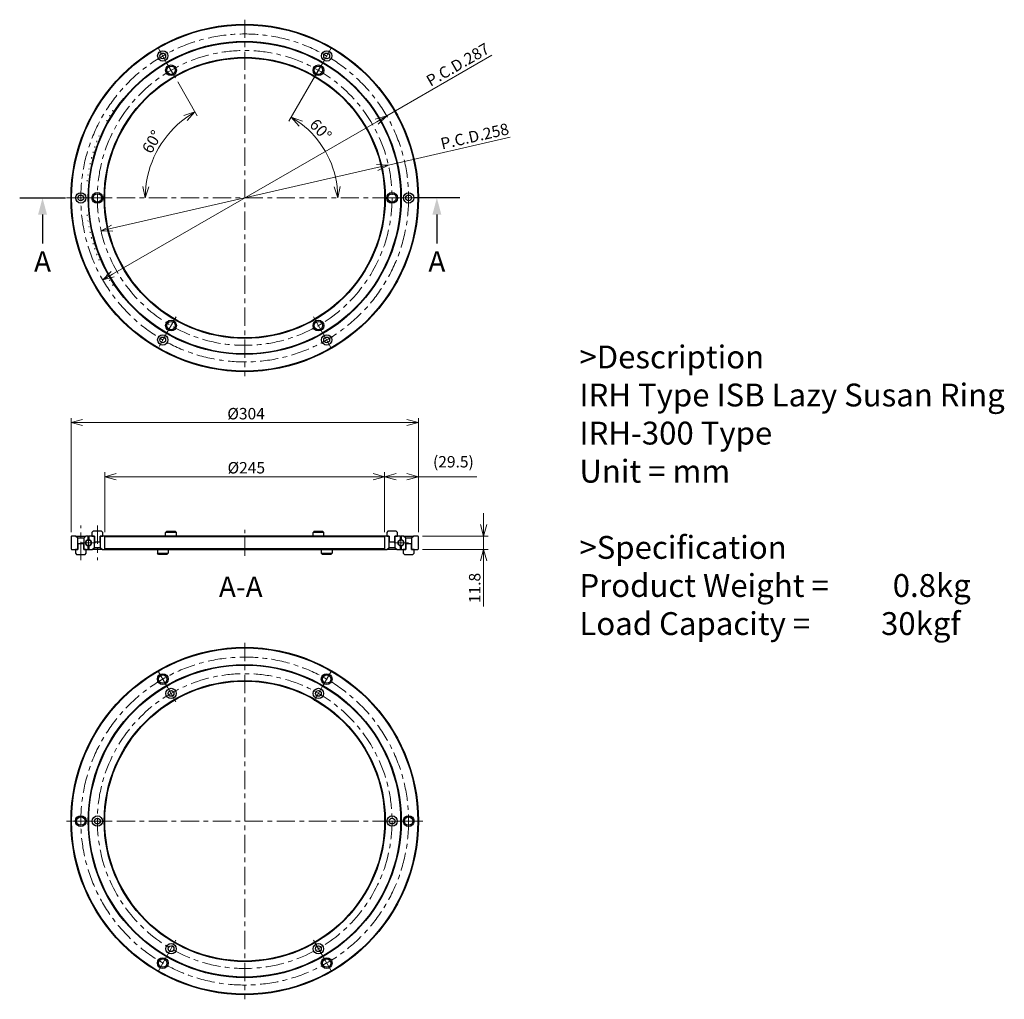
# Model space of a CAD drawing. Units: millimetres. Extents: x 345 to 1207, y 139 to 996.
import ezdxf

# ---------------------------------------------------------------- set-up
doc = ezdxf.new("R2010")
doc.units = ezdxf.units.MM
doc.header["$LTSCALE"] = 4
doc.linetypes.add('AM_ISO08W050', pattern=[18, 12, -1.5, 3, -1.5])
doc.linetypes.add('CENTER', pattern=[7, 4, -1, 1, -1])
for name, color, linetype, lineweight in [('AM_0', 7, 'Continuous', 30), ('AM_10', 7, 'AM_ISO08W050', 30), ('AM_5', 3, 'Continuous', 15), ('AM_6', 2, 'Continuous', 25), ('AM_7', 4, 'CENTER', 15)]:
    doc.layers.add(name, color=color, linetype=linetype, lineweight=lineweight)
doc.styles.add('ACJISTS', font='romans.shx', dxfattribs={"width": 0.7, "height": 1, "bigfont": 'extfont.shx'})
doc.styles.get("Standard").update_dxf_attribs({"font": 'romans.shx', "width": 0.83, "bigfont": 'extfont.shx'})
doc.dimstyles.new('AM_JIS', dxfattribs={"dimtxt": 2.5, "dimasz": 2.5, "dimexe": 1, "dimexo": 1, "dimgap": 0.7, "dimtad": 3, "dimdsep": 46, "dimtxsty": 'Standard', "dimblk": 'OPEN30', "dimcen": 0, "dimclrd": 256, "dimclre": 256, "dimclrt": 2, "dimadec": 0, "dimazin": 2, "dimtp": 0.03, "dimtm": 0.03, "dimtfac": 0.51, "dimtmove": 0, "dimatfit": 3, "dimldrblk": 'OPEN30', "dimfxl": 0, "dimlwd": -1, "dimlwe": -1, "dimarcsym": 0})
doc.dimstyles.new('AM_JIS-01', dxfattribs={"dimtxt": 2.5, "dimasz": 2.5, "dimexe": 1, "dimexo": 1, "dimgap": 0.7, "dimtad": 3, "dimdsep": 46, "dimtxsty": 'Standard', "dimblk": 'OPEN30', "dimcen": 0, "dimclrd": 256, "dimclre": 256, "dimclrt": 2, "dimadec": 0, "dimazin": 2, "dimtp": 0.1, "dimtm": 0.15, "dimtfac": 0.51, "dimtmove": 0, "dimatfit": 3, "dimldrblk": 'OPEN30', "dimfxl": 0, "dimlwd": -1, "dimlwe": -1, "dimarcsym": 0})
doc.dimstyles.new('AM_JIS-02', dxfattribs={"dimtxt": 2.5, "dimasz": 2.5, "dimexe": 1, "dimexo": 1, "dimgap": 0.7, "dimtad": 3, "dimdsep": 46, "dimtxsty": 'Standard', "dimblk": 'OPEN30', "dimcen": 0, "dimclrd": 256, "dimclre": 256, "dimclrt": 2, "dimadec": 0, "dimazin": 2, "dimtp": 0.1, "dimtm": 0.15, "dimtfac": 0.51, "dimtmove": 0, "dimatfit": 3, "dimldrblk": 'OPEN30', "dimfxl": 0, "dimlwd": -1, "dimlwe": -1, "dimarcsym": 0})
doc.dimstyles.new('AM_JIS-04', dxfattribs={"dimtxt": 2.5, "dimasz": 2.5, "dimexe": 1, "dimexo": 1, "dimgap": 0.7, "dimtad": 3, "dimdsep": 46, "dimtxsty": 'Standard', "dimblk": 'OPEN30', "dimcen": 0, "dimclrd": 256, "dimclre": 256, "dimclrt": 2, "dimadec": 0, "dimazin": 2, "dimtp": 0.1, "dimtm": 0.15, "dimtfac": 0.51, "dimtmove": 0, "dimatfit": 3, "dimldrblk": 'OPEN30', "dimfxl": 0, "dimlwd": -1, "dimlwe": -1, "dimarcsym": 0})

# ---------------------------------------------------------------- blocks, each defined once
blk = doc.blocks.new('_Open30')
at = {"layer": 'AM_5'}
for p, q in [((-1, 0.268), (0, 0)), ((0, 0), (-1, -0.268)), ((0, 0), (-1, 0))]:
    blk.add_line(p, q, dxfattribs=at)
blk = doc.blocks.new('*D2')
at = {"layer": 'AM_5'}
for p, q in [((419.5, 548.03), (419.5, 600.53)), ((429.5, 596.53), (654.5, 596.53)), ((664.5, 548.03), (664.5, 600.53))]:
    blk.add_line(p, q, dxfattribs=at)
at = {"layer": 'Defpoints', "color": 0}
for p in [(664.5, 596.53), (419.5, 544.03), (664.5, 544.03)]:
    blk.add_point(p, dxfattribs=at)
at = {"layer": 'AM_5', "xscale": 10, "yscale": 10, "zscale": 10, "rotation": 180}
blk.add_blockref('_Open30', (419.5, 596.53), dxfattribs=at)
at = {"layer": 'AM_5', "xscale": 10, "yscale": 10, "zscale": 10}
blk.add_blockref('_Open30', (664.5, 596.53), dxfattribs=at)
at = {"layer": 'AM_5', "color": 2, "insert": (526.98, 609.33), "char_height": 10, "attachment_point": 1}
blk.add_mtext('{Ø}245', dxfattribs=at)
blk = doc.blocks.new('*D3')
at = {"layer": 'AM_5'}
for p, q in [((664.5, 548.03), (664.5, 600.53)), ((674.5, 596.53), (684, 596.53)), ((694, 548.03), (694, 600.53)), ((694, 596.53), (745.17, 596.53))]:
    blk.add_line(p, q, dxfattribs=at)
at = {"layer": 'Defpoints', "color": 0}
for p in [(694, 596.53), (664.5, 544.03), (694, 544.03)]:
    blk.add_point(p, dxfattribs=at)
at = {"layer": 'AM_5', "xscale": 10, "yscale": 10, "zscale": 10, "rotation": 180}
blk.add_blockref('_Open30', (664.5, 596.53), dxfattribs=at)
at = {"layer": 'AM_5', "xscale": 10, "yscale": 10, "zscale": 10}
blk.add_blockref('_Open30', (694, 596.53), dxfattribs=at)
at = {"layer": 'AM_5', "color": 2, "insert": (706.8, 614.57), "char_height": 10, "attachment_point": 1}
blk.add_mtext('{(}29.5{)}', dxfattribs=at)
blk = doc.blocks.new('*D4')
at = {"layer": 'AM_5'}
for p, q in [((666.27, 912.23), (758.45, 965.45)), ((426.38, 773.73), (657.61, 907.23))]:
    blk.add_line(p, q, dxfattribs=at)
at = {"layer": 'Defpoints', "color": 0}
for p in [(666.27, 912.23), (417.72, 768.73)]:
    blk.add_point(p, dxfattribs=at)
at = {"layer": 'AM_5', "xscale": 10, "yscale": 10, "zscale": 10}
for p, rotation in [((666.27, 912.23), 29.99999999999442), ((417.72, 768.73), 209.9999999999944)]:
    blk.add_blockref('_Open30', p, dxfattribs=dict(at, rotation=rotation))
at = {"layer": 'AM_5', "color": 2, "insert": (699.65, 946.28), "char_height": 10, "attachment_point": 1, "rotation": 30}
blk.add_mtext('{P.C.D.287}', dxfattribs=at)
blk = doc.blocks.new('*D5')
at = {"layer": 'AM_5'}
for p, q in [((667.75, 869.23), (774.38, 893.6)), ((425.99, 813.96), (658, 867))]:
    blk.add_line(p, q, dxfattribs=at)
at = {"layer": 'Defpoints', "color": 0}
for p in [(667.75, 869.23), (416.24, 811.73)]:
    blk.add_point(p, dxfattribs=at)
at = {"layer": 'AM_5', "xscale": 10, "yscale": 10, "zscale": 10}
for p, rotation in [((667.75, 869.23), 12.87602649902427), ((416.24, 811.73), 192.8760264990243)]:
    blk.add_blockref('_Open30', p, dxfattribs=dict(at, rotation=rotation))
at = {"layer": 'AM_5', "color": 2, "insert": (712.55, 892.6), "char_height": 10, "attachment_point": 1, "rotation": 12.87603}
blk.add_mtext('{P.C.D.258}', dxfattribs=at)
blk = doc.blocks.new('*D6')
at = {"layer": 'AM_5'}
blk.add_line((608.35, 955.4), (580.75, 907.6), dxfattribs=at)
blk.add_arc((542, 840.48), 81.5, 7.03421, 52.96579, dxfattribs=at)
at = {"layer": 'Defpoints', "color": 0}
for p in [(610.35, 958.87), (618.59, 868.36), (542, 840.48), (698, 840.48)]:
    blk.add_point(p, dxfattribs=at)
at = {"layer": 'AM_5', "xscale": 10, "yscale": 10, "zscale": 10}
for p, rotation in [((582.75, 911.07), 146.4828936761175), ((623.5, 840.48), 273.5171063238823)]:
    blk.add_blockref('_Open30', p, dxfattribs=dict(at, rotation=rotation))
at = {"layer": 'AM_5', "color": 2, "insert": (605.25, 910.9), "char_height": 10, "attachment_point": 1, "rotation": 313.15756}
blk.add_mtext('60°', dxfattribs=at)
blk = doc.blocks.new('*D7')
at = {"layer": 'AM_5'}
blk.add_line((483.35, 942.07), (500.46, 912.43), dxfattribs=at)
blk.add_arc((542, 840.48), 87.08, 126.58318, 173.41682, dxfattribs=at)
at = {"layer": 'Defpoints', "color": 0}
for p in [(481.35, 945.53), (475.29, 896.46), (538, 840.48), (542, 840.48)]:
    blk.add_point(p, dxfattribs=at)
at = {"layer": 'AM_5', "xscale": 10, "yscale": 10, "zscale": 10}
for p, rotation in [((498.46, 915.9), 33.29158862501036), ((454.92, 840.48), 266.70841137499)]:
    blk.add_blockref('_Open30', p, dxfattribs=dict(at, rotation=rotation))
at = {"layer": 'AM_5', "color": 2, "insert": (451.45, 883.41), "char_height": 10, "attachment_point": 1, "rotation": 60}
blk.add_mtext('60°', dxfattribs=at)
blk = doc.blocks.new('*D8')
at = {"layer": 'AM_5'}
for p, q in [((390, 548.03), (390, 647.87)), ((694, 548.03), (694, 647.87)), ((400, 643.87), (684, 643.87))]:
    blk.add_line(p, q, dxfattribs=at)
at = {"layer": 'Defpoints', "color": 0}
for p in [(694, 643.87), (390, 544.03), (694, 544.03)]:
    blk.add_point(p, dxfattribs=at)
at = {"layer": 'AM_5', "xscale": 10, "yscale": 10, "zscale": 10, "rotation": 180}
blk.add_blockref('_Open30', (390, 643.87), dxfattribs=at)
at = {"layer": 'AM_5', "xscale": 10, "yscale": 10, "zscale": 10}
blk.add_blockref('_Open30', (694, 643.87), dxfattribs=at)
at = {"layer": 'AM_5', "color": 2, "insert": (526.78, 656.67), "char_height": 10, "attachment_point": 1}
blk.add_mtext('{Ø}304', dxfattribs=at)
blk = doc.blocks.new('*D9')
at = {"layer": 'AM_5'}
for p, q in [((751.12, 554.53), (751.12, 564.53)), ((697.5, 544.53), (755.12, 544.53)), ((751.12, 544.53), (751.12, 532.73)), ((697.5, 532.73), (755.12, 532.73)), ((751.12, 522.73), (751.12, 483.02))]:
    blk.add_line(p, q, dxfattribs=at)
at = {"layer": 'Defpoints', "color": 0}
for p in [(693.5, 544.53), (751.12, 544.53), (693.5, 532.73)]:
    blk.add_point(p, dxfattribs=at)
at = {"layer": 'AM_5', "xscale": 10, "yscale": 10, "zscale": 10}
for p, rotation in [((751.12, 544.53), 270), ((751.12, 532.73), 90)]:
    blk.add_blockref('_Open30', p, dxfattribs=dict(at, rotation=rotation))
at = {"layer": 'AM_5', "color": 2, "insert": (738.32, 485.82), "char_height": 10, "attachment_point": 1, "rotation": 90}
blk.add_mtext('11.8', dxfattribs=at)

msp = doc.modelspace()

# ---------------------------------------------------------------- linework, layer by layer
at = {"layer": 'AM_0'}
for p, q in [((390.4973, 544.5276), (389.9973, 544.0276)), ((389.9973, 544.0276), (389.9973, 533.2276)), ((393.9973, 544.5276), (390.4973, 544.5276)), ((395.9473, 542.5776), (393.9973, 544.5276)), ((393.9973, 544.5276), (402.9973, 544.5276)), ((402.9973, 544.5276), (401.0473, 542.5776)), ((404.9973, 544.5276), (402.9973, 544.5276)), ((404.9973, 541.2156), (404.9973, 544.5276)), ((404.9973, 544.5276), (405.4973, 544.5276)), ((410.4473, 544.5276), (405.4973, 544.5276)), ((405.4973, 544.5276), (405.4973, 541.2156)), ((409.2973, 548.7276), (408.2973, 547.7276)), ((408.2973, 547.7276), (408.2973, 544.5276)), ((408.2973, 544.5276), (410.4473, 544.5276)), ((416.6973, 548.7276), (409.2973, 548.7276)), ((410.4473, 534.6776), (410.4473, 544.5276)), ((410.4473, 544.5276), (410.4473, 539.5276)), ((418.9973, 544.5276), (415.5473, 544.5276)), ((415.5473, 544.5276), (415.5473, 534.6776)), ((415.5473, 539.5276), (415.5473, 544.5276)), ((415.5473, 544.5276), (417.6973, 544.5276)), ((417.6973, 547.7276), (416.6973, 548.7276)), ((417.6973, 544.5276), (417.6973, 547.7276)), ((419.4973, 544.0276), (418.9973, 544.5276)), ((664.9973, 544.5276), (418.9973, 544.5276)), ((419.4973, 533.2276), (419.4973, 544.0276)), ((419.4973, 544.0276), (664.4973, 544.0276)), ((473.7973, 548.7276), (472.7973, 547.7276)), ((482.1973, 547.7276), (472.7973, 547.7276)), ((472.7973, 544.5276), (472.7973, 547.7276)), ((473.7973, 548.7276), (481.1973, 548.7276)), ((481.1973, 548.7276), (482.1973, 547.7276)), ((482.1973, 544.5276), (482.1973, 547.7276)), ((602.7973, 548.7276), (601.7973, 547.7276)), ((611.1973, 547.7276), (601.7973, 547.7276)), ((601.7973, 544.5276), (601.7973, 547.7276)), ((602.7973, 548.7276), (610.1973, 548.7276)), ((610.1973, 548.7276), (611.1973, 547.7276)), ((611.1973, 544.5276), (611.1973, 547.7276)), ((664.9973, 544.5276), (664.4973, 544.0276)), ((664.4973, 544.0276), (664.4973, 533.2276)), ((668.4473, 544.5276), (664.9973, 544.5276)), ((667.2973, 548.7276), (666.2973, 547.7276)), ((666.2973, 547.7276), (666.2973, 544.5276)), ((666.2973, 544.5276), (668.4473, 544.5276)), ((674.6973, 548.7276), (667.2973, 548.7276)), ((668.4473, 534.6776), (668.4473, 544.5276)), ((668.4473, 544.5276), (668.4473, 539.5276)), ((678.4973, 544.5276), (673.5473, 544.5276)), ((673.5473, 544.5276), (673.5473, 534.6776)), ((673.5473, 539.5276), (673.5473, 544.5276)), ((673.5473, 544.5276), (675.6973, 544.5276)), ((675.6973, 547.7276), (674.6973, 548.7276)), ((675.6973, 544.5276), (675.6973, 547.7276)), ((678.4973, 544.5276), (678.9973, 544.5276)), ((678.4973, 541.2156), (678.4973, 544.5276)), ((680.9973, 544.5276), (678.9973, 544.5276)), ((678.9973, 544.5276), (678.9973, 541.2156)), ((682.9473, 542.5776), (680.9973, 544.5276)), ((680.9973, 544.5276), (689.9973, 544.5276)), ((689.9973, 544.5276), (688.0473, 542.5776)), ((693.4973, 544.5276), (689.9973, 544.5276)), ((693.9973, 544.0276), (693.4973, 544.5276)), ((693.9973, 533.2276), (693.9973, 544.0276)), ((395.9473, 532.7276), (395.9473, 542.5776)), ((401.0473, 542.5776), (395.9473, 542.5776)), ((401.0473, 537.7276), (395.9473, 537.7276)), ((395.9473, 537.7276), (395.9473, 532.7276)), ((401.0473, 542.5776), (401.0473, 532.7276)), ((401.0473, 532.7276), (401.0473, 537.7276)), ((404.9973, 541.2156), (405.4973, 541.2156)), ((404.9973, 532.7276), (404.9973, 536.0397)), ((405.4973, 536.0397), (404.9973, 536.0397)), ((405.4973, 536.0397), (405.4973, 532.7276)), ((408.4973, 532.7276), (410.4473, 534.6776)), ((410.4473, 539.5276), (415.5473, 539.5276)), ((410.4473, 534.6776), (415.5473, 534.6776)), ((415.5473, 534.6776), (417.4973, 532.7276)), ((666.4973, 532.7276), (668.4473, 534.6776)), ((668.4473, 539.5276), (673.5473, 539.5276)), ((668.4473, 534.6776), (673.5473, 534.6776)), ((673.5473, 534.6776), (675.4973, 532.7276)), ((678.4973, 541.2156), (678.9973, 541.2156)), ((678.9973, 536.0397), (678.4973, 536.0397)), ((678.4973, 532.7276), (678.4973, 536.0397)), ((678.9973, 536.0397), (678.9973, 532.7276)), ((682.9473, 532.7276), (682.9473, 542.5776)), ((688.0473, 542.5776), (682.9473, 542.5776)), ((688.0473, 537.7276), (682.9473, 537.7276)), ((682.9473, 537.7276), (682.9473, 532.7276)), ((688.0473, 542.5776), (688.0473, 532.7276)), ((688.0473, 532.7276), (688.0473, 537.7276)), ((389.9973, 533.2276), (390.4973, 532.7276)), ((390.4973, 532.7276), (395.9473, 532.7276)), ((395.9473, 532.7276), (393.7973, 532.7276)), ((393.7973, 532.7276), (393.7973, 529.5276)), ((393.7973, 529.5276), (394.7973, 528.5276)), ((394.7973, 528.5276), (402.1973, 528.5276)), ((401.0473, 532.7276), (404.9973, 532.7276)), ((403.1973, 532.7276), (401.0473, 532.7276)), ((402.1973, 528.5276), (403.1973, 529.5276)), ((403.1973, 529.5276), (403.1973, 532.7276)), ((404.9973, 532.7276), (405.4973, 532.7276)), ((405.4973, 532.7276), (408.4973, 532.7276)), ((417.4973, 532.7276), (408.4973, 532.7276)), ((417.4973, 532.7276), (418.9973, 532.7276)), ((418.9973, 532.7276), (419.4973, 533.2276)), ((418.9973, 532.7276), (664.9973, 532.7276)), ((664.4973, 533.2276), (419.4973, 533.2276)), ((465.5473, 532.7276), (465.5473, 529.5276)), ((465.5473, 529.5276), (474.9473, 529.5276)), ((466.5473, 528.5276), (465.5473, 529.5276)), ((473.9473, 528.5276), (466.5473, 528.5276)), ((473.9473, 528.5276), (474.9473, 529.5276)), ((474.9473, 532.7276), (474.9473, 529.5276)), ((609.0473, 532.7276), (609.0473, 529.5276)), ((609.0473, 529.5276), (618.4473, 529.5276)), ((610.0473, 528.5276), (609.0473, 529.5276)), ((617.4473, 528.5276), (610.0473, 528.5276)), ((617.4473, 528.5276), (618.4473, 529.5276)), ((618.4473, 532.7276), (618.4473, 529.5276)), ((664.4973, 533.2276), (664.9973, 532.7276)), ((664.9973, 532.7276), (666.4973, 532.7276)), ((675.4973, 532.7276), (666.4973, 532.7276)), ((675.4973, 532.7276), (678.4973, 532.7276)), ((678.4973, 532.7276), (678.9973, 532.7276)), ((678.9973, 532.7276), (682.9473, 532.7276)), ((682.9473, 532.7276), (680.7973, 532.7276)), ((680.7973, 532.7276), (680.7973, 529.5276)), ((680.7973, 529.5276), (681.7973, 528.5276)), ((681.7973, 528.5276), (689.1973, 528.5276)), ((688.0473, 532.7276), (693.4973, 532.7276)), ((690.1973, 532.7276), (688.0473, 532.7276)), ((689.1973, 528.5276), (690.1973, 529.5276)), ((690.1973, 529.5276), (690.1973, 532.7276)), ((693.4973, 532.7276), (693.9973, 533.2276))]:
    msp.add_line(p, q, dxfattribs=at)
for centre, radius in [((541.9973, 840.4812), 152), ((541.9973, 840.4812), 151.5), ((541.9973, 840.4812), 137), ((541.9973, 840.4812), 136.5), ((470.2473, 964.7558), 4.5), ((470.2473, 964.7558), 2.55), ((613.7473, 964.7558), 4.5), ((613.7473, 964.7558), 2.55), ((541.9973, 840.4812), 123), ((541.9973, 840.4812), 122.5), ((477.4973, 952.1984), 4.7), ((606.4973, 952.1984), 4.7), ((477.4973, 952.1984), 3.7), ((606.4973, 952.1984), 3.7), ((398.4973, 840.4812), 4.5), ((412.9973, 840.4812), 4.7), ((670.9973, 840.4812), 4.7), ((685.4973, 840.4812), 4.5), ((398.4973, 840.4812), 2.55), ((412.9973, 840.4812), 3.7), ((670.9973, 840.4812), 3.7), ((685.4973, 840.4812), 2.55), ((477.4973, 728.7639), 4.7), ((606.4973, 728.7639), 4.7), ((477.4973, 728.7639), 3.7), ((606.4973, 728.7639), 3.7), ((470.2473, 716.2065), 4.5), ((470.2473, 716.2065), 2.55), ((613.7473, 716.2065), 4.5), ((613.7473, 716.2065), 2.55), ((405.2706, 538.6276), 2.5), ((678.7239, 538.6276), 2.5), ((541.9973, 295.1104), 152), ((541.9973, 295.1104), 151.5), ((541.9973, 295.1104), 137), ((541.9973, 295.1104), 136.5), ((470.2473, 419.3851), 4.7), ((470.2473, 419.3851), 3.7), ((613.7473, 419.3851), 4.7), ((613.7473, 419.3851), 3.7), ((541.9973, 295.1104), 123), ((541.9973, 295.1104), 122.5), ((477.4973, 406.8277), 4.5), ((477.4973, 406.8277), 2.55), ((606.4973, 406.8277), 4.5), ((606.4973, 406.8277), 2.55), ((398.4973, 295.1104), 4.7), ((398.4973, 295.1104), 3.7), ((412.9973, 295.1104), 4.5), ((412.9973, 295.1104), 2.55), ((670.9973, 295.1104), 4.5), ((670.9973, 295.1104), 2.55), ((685.4973, 295.1104), 4.7), ((685.4973, 295.1104), 3.7), ((477.4973, 183.3932), 4.5), ((477.4973, 183.3932), 2.55), ((606.4973, 183.3932), 4.5), ((606.4973, 183.3932), 2.55), ((470.2473, 170.8358), 4.7), ((470.2473, 170.8358), 3.7), ((613.7473, 170.8358), 4.7), ((613.7473, 170.8358), 3.7)]:
    msp.add_circle(centre, radius, dxfattribs=at)
for centre, radius, start, end in [((521.8538, 975.7394), 2.5, 183.2522892, 194.7311065), ((521.8538, 975.7394), 2.5, 2.21007, 13.6888873), ((531.8979, 976.8577), 2.5, 179.0169951, 190.4958124), ((531.8979, 976.8577), 2.5, 357.9747759, 9.4535932), ((552.0966, 976.8577), 2.5, 170.5464068, 182.0252241), ((552.0966, 976.8577), 2.5, 349.5041876, 0.9830049), ((562.1408, 975.7394), 2.5, 166.3111127, 177.78993), ((562.1408, 975.7394), 2.5, 345.2688935, 356.7477108), ((487.9193, 966.0842), 2.5, 17.0335994, 28.5124167), ((492.5975, 967.9967), 2.5, 195.9581715, 207.4369888), ((492.5975, 967.9967), 2.5, 14.9159523, 26.3947696), ((507.0108, 972.6799), 2.5, 189.6052304, 201.0840477), ((507.0108, 972.6799), 2.5, 8.5630112, 20.0418285), ((576.9838, 972.6799), 2.5, 159.9581715, 171.4369888), ((576.9838, 972.6799), 2.5, 338.9159523, 350.3947696), ((591.3971, 967.9967), 2.5, 153.6052304, 165.0840477), ((591.3971, 967.9967), 2.5, 332.5630112, 344.0418285), ((596.0752, 966.0842), 2.5, 151.4875833, 162.9664006), ((470.0077, 956.7483), 2.5, 25.5041876, 36.9830049), ((487.9193, 966.0842), 2.5, 198.0758186, 209.5546359), ((596.0752, 966.0842), 2.5, 330.4453641, 341.9241814), ((613.9869, 956.7483), 2.5, 143.0169951, 154.4958124), ((457.5845, 948.0685), 2.5, 31.8571288, 43.3359461), ((465.7606, 954.0088), 2.5, 208.6640539, 220.1428712), ((465.7606, 954.0088), 2.5, 27.6218347, 39.100652), ((470.0077, 956.7483), 2.5, 206.5464068, 218.0252241), ((613.9869, 956.7483), 2.5, 321.9747759, 333.4535932), ((618.234, 954.0088), 2.5, 140.899348, 152.3781653), ((618.234, 954.0088), 2.5, 319.8571288, 331.3359461), ((626.4101, 948.0685), 2.5, 136.6640539, 148.1428712), ((446.198, 938.0673), 2.5, 38.21007, 49.6888873), ((449.8694, 941.5406), 2.5, 217.1346421, 228.6134594), ((449.8694, 941.5406), 2.5, 36.0924229, 47.5712402), ((453.6666, 944.8759), 2.5, 215.0169951, 226.4958124), ((453.6666, 944.8759), 2.5, 33.9747759, 45.4535932), ((457.5845, 948.0685), 2.5, 212.899348, 224.3781653), ((626.4101, 948.0685), 2.5, 315.6218347, 327.100652), ((630.3279, 944.8759), 2.5, 134.5464068, 146.0252241), ((630.3279, 944.8759), 2.5, 313.5041876, 324.9830049), ((634.1252, 941.5406), 2.5, 132.4287598, 143.9075771), ((634.1252, 941.5406), 2.5, 311.3865406, 322.8653579), ((637.7965, 938.0673), 2.5, 130.3111127, 141.78993), ((439.2526, 930.7258), 2.5, 42.4453641, 53.9241814), ((442.6575, 934.4608), 2.5, 221.3699362, 232.8487536), ((442.6575, 934.4608), 2.5, 40.327717, 51.8065343), ((446.198, 938.0673), 2.5, 219.2522892, 230.7311065), ((637.7965, 938.0673), 2.5, 309.2688935, 320.7477108), ((641.3371, 934.4608), 2.5, 128.1934657, 139.672283), ((641.3371, 934.4608), 2.5, 307.1512464, 318.6300638), ((644.7419, 930.7258), 2.5, 126.0758186, 137.5546359), ((432.8684, 922.8914), 2.5, 46.6806582, 58.1594755), ((435.9881, 926.8676), 2.5, 225.6052304, 237.0840477), ((435.9881, 926.8676), 2.5, 44.5630112, 56.0418285), ((439.2526, 930.7258), 2.5, 223.4875833, 234.9664006), ((644.7419, 930.7258), 2.5, 305.0335994, 316.5124167), ((648.0064, 926.8676), 2.5, 123.9581715, 135.4369888), ((648.0064, 926.8676), 2.5, 302.9159523, 314.3947696), ((651.1261, 922.8914), 2.5, 121.8405245, 133.3193418), ((425.1779, 914.6069), 2.5, 50.9159523, 62.3947696), ((427.9954, 918.8027), 2.5, 229.8405245, 241.3193418), ((429.8978, 918.8027), 2.5, 48.7983053, 60.2771226), ((432.8684, 922.8914), 2.5, 227.7228774, 239.2016947), ((651.1261, 922.8914), 2.5, 300.7983053, 312.2771226), ((654.0968, 918.8027), 2.5, 119.7228774, 131.2016947), ((654.0968, 918.8027), 2.5, 298.6806582, 310.1594755), ((656.9143, 914.6069), 2.5, 117.6052304, 129.0840477), ((422.5173, 910.31), 2.5, 234.0758186, 245.5546359), ((422.5173, 910.31), 2.5, 53.0335994, 64.5124167), ((425.1779, 914.6069), 2.5, 231.9581715, 243.4369888), ((656.9143, 914.6069), 2.5, 296.5630112, 308.0418285), ((659.5749, 910.31), 2.5, 115.4875833, 126.9664006), ((659.5749, 910.31), 2.5, 294.4453641, 305.9241814), ((411.6883, 887.5162), 2.5, 63.6218347, 75.100652), ((413.514, 892.2289), 2.5, 242.5464068, 254.0252241), ((413.514, 892.2289), 2.5, 61.5041876, 72.9830049), ((668.5782, 892.2289), 2.5, 107.0169951, 118.4958124), ((668.5782, 892.2289), 2.5, 285.9747759, 297.4535932), ((670.4039, 887.5162), 2.5, 104.899348, 116.3781653), ((408.5653, 877.9046), 2.5, 67.8571288, 79.3359461), ((411.6883, 887.5162), 2.5, 244.6640539, 256.1428712), ((670.4039, 887.5162), 2.5, 283.8571288, 295.3359461), ((673.5269, 877.9046), 2.5, 100.6640539, 112.1428712), ((407.2722, 873.0188), 2.5, 251.0169951, 262.4958124), ((407.2722, 873.0188), 2.5, 69.9747759, 81.4535932), ((408.5653, 877.9046), 2.5, 248.899348, 260.3781653), ((673.5269, 877.9046), 2.5, 279.6218347, 291.100652), ((674.82, 873.0188), 2.5, 98.5464068, 110.0252241), ((674.82, 873.0188), 2.5, 277.5041876, 288.9830049), ((405.232, 863.1206), 2.5, 74.21007, 85.6888873), ((676.8602, 863.1206), 2.5, 94.3111127, 105.78993), ((403.9283, 853.0988), 2.5, 78.4453641, 89.9241814), ((405.232, 863.1206), 2.5, 255.2522892, 266.7311065), ((676.8602, 863.1206), 2.5, 273.2688935, 284.7477108), ((678.1639, 853.0988), 2.5, 90.0758186, 101.5546359), ((405.8306, 853.0988), 2.5, 259.4875833, 270.9664006), ((678.1639, 853.0988), 2.5, 269.0335994, 280.5124167), ((405.8306, 827.8635), 2.5, 89.0335994, 100.5124167), ((678.1639, 827.8635), 2.5, 79.4875833, 90.9664006), ((403.9283, 827.8635), 2.5, 270.0758186, 281.5546359), ((405.232, 817.8417), 2.5, 93.2688935, 104.7477108), ((676.8602, 817.8417), 2.5, 75.2522892, 86.7311065), ((678.1639, 827.8635), 2.5, 258.4453641, 269.9241814), ((405.232, 817.8417), 2.5, 274.3111127, 285.78993), ((407.2722, 807.9435), 2.5, 97.5041876, 108.9830049), ((674.82, 807.9435), 2.5, 71.0169951, 82.4958124), ((676.8602, 817.8417), 2.5, 254.21007, 265.6888873), ((407.2722, 807.9435), 2.5, 278.5464068, 290.0252241), ((408.5653, 803.0577), 2.5, 99.6218347, 111.100652), ((673.5269, 803.0577), 2.5, 68.899348, 80.3781653), ((674.82, 807.9435), 2.5, 249.9747759, 261.4535932), ((408.5653, 803.0577), 2.5, 280.6640539, 292.1428712), ((411.6883, 793.4461), 2.5, 103.8571288, 115.3359461), ((670.4039, 793.4461), 2.5, 64.6640539, 76.1428712), ((673.5269, 803.0577), 2.5, 247.8571288, 259.3359461), ((411.6883, 793.4461), 2.5, 284.899348, 296.3781653), ((413.514, 788.7334), 2.5, 105.9747759, 117.4535932), ((413.514, 788.7334), 2.5, 287.0169951, 298.4958124), ((668.5782, 788.7334), 2.5, 241.5041876, 252.9830049), ((668.5782, 788.7334), 2.5, 62.5464068, 74.0252241), ((670.4039, 793.4461), 2.5, 243.6218347, 255.100652), ((422.5173, 770.6523), 2.5, 114.4453641, 125.9241814), ((422.5173, 770.6523), 2.5, 295.4875833, 306.9664006), ((425.1779, 766.3554), 2.5, 116.5630112, 128.0418285), ((656.9143, 766.3554), 2.5, 51.9581715, 63.4369888), ((659.5749, 770.6523), 2.5, 233.0335994, 244.5124167), ((659.5749, 770.6523), 2.5, 54.0758186, 65.5546359), ((425.1779, 766.3554), 2.5, 297.6052304, 309.0840477), ((427.9954, 762.1596), 2.5, 118.6806582, 130.1594755), ((429.8978, 762.1596), 2.5, 299.7228774, 311.2016947), ((432.8684, 758.0709), 2.5, 120.7983053, 132.2771226), ((651.1261, 758.0709), 2.5, 47.7228774, 59.2016947), ((654.0968, 762.1596), 2.5, 228.7983053, 240.2771226), ((654.0968, 762.1596), 2.5, 49.8405245, 61.3193418), ((656.9143, 766.3554), 2.5, 230.9159523, 242.3947696), ((432.8684, 758.0709), 2.5, 301.8405245, 313.3193418), ((435.9881, 754.0947), 2.5, 122.9159523, 134.3947696), ((435.9881, 754.0947), 2.5, 303.9581715, 315.4369888), ((439.2526, 750.2365), 2.5, 125.0335994, 136.5124167), ((644.7419, 750.2365), 2.5, 43.4875833, 54.9664006), ((648.0064, 754.0947), 2.5, 224.5630112, 236.0418285), ((648.0064, 754.0947), 2.5, 45.6052304, 57.0840477), ((651.1261, 758.0709), 2.5, 226.6806582, 238.1594755), ((439.2526, 750.2365), 2.5, 306.0758186, 317.5546359), ((442.6575, 746.5015), 2.5, 127.1512464, 138.6300638), ((442.6575, 746.5015), 2.5, 308.1934657, 319.672283), ((446.198, 742.895), 2.5, 129.2688935, 140.7477108), ((446.198, 742.895), 2.5, 310.3111127, 321.78993), ((449.8694, 739.4217), 2.5, 131.3865406, 142.8653579), ((634.1252, 739.4217), 2.5, 37.1346421, 48.6134594), ((637.7965, 742.895), 2.5, 218.21007, 229.6888873), ((637.7965, 742.895), 2.5, 39.2522892, 50.7311065), ((641.3371, 746.5015), 2.5, 220.327717, 231.8065343), ((641.3371, 746.5015), 2.5, 41.3699362, 52.8487536), ((644.7419, 750.2365), 2.5, 222.4453641, 233.9241814), ((449.8694, 739.4217), 2.5, 312.4287598, 323.9075771), ((453.6666, 736.0864), 2.5, 133.5041876, 144.9830049), ((453.6666, 736.0864), 2.5, 314.5464068, 326.0252241), ((457.5845, 732.8938), 2.5, 135.6218347, 147.100652), ((626.4101, 732.8938), 2.5, 32.899348, 44.3781653), ((630.3279, 736.0864), 2.5, 213.9747759, 225.4535932), ((630.3279, 736.0864), 2.5, 35.0169951, 46.4958124), ((634.1252, 739.4217), 2.5, 216.0924229, 227.5712402), ((457.5845, 732.8938), 2.5, 316.6640539, 328.1428712), ((465.7606, 726.9535), 2.5, 139.8571288, 151.3359461), ((465.7606, 726.9535), 2.5, 320.899348, 332.3781653), ((470.0077, 724.214), 2.5, 141.9747759, 153.4535932), ((613.9869, 724.214), 2.5, 26.5464068, 38.0252241), ((618.234, 726.9535), 2.5, 207.6218347, 219.100652), ((618.234, 726.9535), 2.5, 28.6640539, 40.1428712), ((626.4101, 732.8938), 2.5, 211.8571288, 223.3359461), ((470.0077, 724.214), 2.5, 323.0169951, 334.4958124), ((487.9193, 714.8781), 2.5, 150.4453641, 161.9241814), ((596.0752, 714.8781), 2.5, 18.0758186, 29.5546359), ((613.9869, 724.214), 2.5, 205.5041876, 216.9830049), ((487.9193, 714.8781), 2.5, 331.4875833, 342.9664006), ((492.5975, 712.9656), 2.5, 152.5630112, 164.0418285), ((492.5975, 712.9656), 2.5, 333.6052304, 345.0840477), ((507.0108, 708.2824), 2.5, 158.9159523, 170.3947696), ((507.0108, 708.2824), 2.5, 339.9581715, 351.4369888), ((576.9838, 708.2824), 2.5, 188.5630112, 200.0418285), ((576.9838, 708.2824), 2.5, 9.6052304, 21.0840477), ((591.3971, 712.9656), 2.5, 194.9159523, 206.3947696), ((591.3971, 712.9656), 2.5, 15.9581715, 27.4369888), ((596.0752, 714.8781), 2.5, 197.0335994, 208.5124167), ((521.8538, 705.2229), 2.5, 165.2688935, 176.7477108), ((521.8538, 705.2229), 2.5, 346.3111127, 357.78993), ((531.8979, 704.1046), 2.5, 169.5041876, 180.9830049), ((531.8979, 704.1046), 2.5, 350.5464068, 2.0252241), ((552.0966, 704.1046), 2.5, 177.9747759, 189.4535932), ((552.0966, 704.1046), 2.5, 359.0169951, 10.4958124), ((562.1408, 705.2229), 2.5, 182.21007, 193.6888873), ((562.1408, 705.2229), 2.5, 3.2522892, 14.7311065), ((405.2473, 538.6276), 2.6, 95.5177344, 264.4822656), ((405.4574, 538.6276), 2.5, 63.6752959, 92.14052), ((405.4574, 538.6276), 2.5, 267.85948, 296.3247041), ((405.2473, 538.6276), 2.6, 275.5177344, 84.4822656), ((678.7473, 538.6276), 2.6, 95.5177344, 264.4822656), ((678.7473, 538.6276), 2.6, 275.5177344, 84.4822656), ((521.8538, 430.3687), 2.5, 2.21007, 13.6888873), ((531.8979, 431.487), 2.5, 179.0169951, 190.4958124), ((531.8979, 431.487), 2.5, 357.9747759, 9.4535932), ((552.0966, 431.487), 2.5, 170.5464068, 182.0252241), ((552.0966, 431.487), 2.5, 349.5041876, 0.9830049), ((562.1408, 430.3687), 2.5, 166.3111127, 177.78993), ((492.5975, 422.626), 2.5, 14.9159523, 26.3947696), ((507.0108, 427.3092), 2.5, 189.6052304, 201.0840477), ((507.0108, 427.3092), 2.5, 8.5630112, 20.0418285), ((521.8538, 430.3687), 2.5, 183.2522892, 194.7311065), ((562.1408, 430.3687), 2.5, 345.2688935, 356.7477108), ((576.9838, 427.3092), 2.5, 159.9581715, 171.4369888), ((576.9838, 427.3092), 2.5, 338.9159523, 350.3947696), ((591.3971, 422.626), 2.5, 153.6052304, 165.0840477), ((487.9193, 420.7135), 2.5, 198.0758186, 209.5546359), ((487.9193, 420.7135), 2.5, 17.0335994, 28.5124167), ((492.5975, 422.626), 2.5, 195.9581715, 207.4369888), ((591.3971, 422.626), 2.5, 332.5630112, 344.0418285), ((596.0752, 420.7135), 2.5, 151.4875833, 162.9664006), ((596.0752, 420.7135), 2.5, 330.4453641, 341.9241814), ((465.7606, 408.6381), 2.5, 208.6640539, 220.1428712), ((465.7606, 408.6381), 2.5, 27.6218347, 39.100652), ((470.0077, 411.3776), 2.5, 206.5464068, 218.0252241), ((470.0077, 411.3776), 2.5, 25.5041876, 36.9830049), ((613.9869, 411.3776), 2.5, 143.0169951, 154.4958124), ((613.9869, 411.3776), 2.5, 321.9747759, 333.4535932), ((618.234, 408.6381), 2.5, 140.899348, 152.3781653), ((618.234, 408.6381), 2.5, 319.8571288, 331.3359461), ((449.8694, 396.1699), 2.5, 36.0924229, 47.5712402), ((453.6666, 399.5052), 2.5, 215.0169951, 226.4958124), ((453.6666, 399.5052), 2.5, 33.9747759, 45.4535932), ((457.5845, 402.6978), 2.5, 212.899348, 224.3781653), ((457.5845, 402.6978), 2.5, 31.8571288, 43.3359461), ((626.4101, 402.6978), 2.5, 136.6640539, 148.1428712), ((626.4101, 402.6978), 2.5, 315.6218347, 327.100652), ((630.3279, 399.5052), 2.5, 134.5464068, 146.0252241), ((630.3279, 399.5052), 2.5, 313.5041876, 324.9830049), ((634.1252, 396.1699), 2.5, 132.4287598, 143.9075771), ((442.6575, 389.0901), 2.5, 40.327717, 51.8065343), ((446.198, 392.6966), 2.5, 219.2522892, 230.7311065), ((446.198, 392.6966), 2.5, 38.21007, 49.6888873), ((449.8694, 396.1699), 2.5, 217.1346421, 228.6134594), ((634.1252, 396.1699), 2.5, 311.3865406, 322.8653579), ((637.7965, 392.6966), 2.5, 130.3111127, 141.78993), ((637.7965, 392.6966), 2.5, 309.2688935, 320.7477108), ((641.3371, 389.0901), 2.5, 128.1934657, 139.672283), ((432.8684, 377.5207), 2.5, 46.6806582, 58.1594755), ((435.9881, 381.4969), 2.5, 225.6052304, 237.0840477), ((435.9881, 381.4969), 2.5, 44.5630112, 56.0418285), ((439.2526, 385.3551), 2.5, 223.4875833, 234.9664006), ((439.2526, 385.3551), 2.5, 42.4453641, 53.9241814), ((442.6575, 389.0901), 2.5, 221.3699362, 232.8487536), ((641.3371, 389.0901), 2.5, 307.1512464, 318.6300638), ((644.7419, 385.3551), 2.5, 126.0758186, 137.5546359), ((644.7419, 385.3551), 2.5, 305.0335994, 316.5124167), ((648.0064, 381.4969), 2.5, 123.9581715, 135.4369888), ((648.0064, 381.4969), 2.5, 302.9159523, 314.3947696), ((651.1261, 377.5207), 2.5, 121.8405245, 133.3193418), ((427.0802, 369.2362), 2.5, 50.9159523, 62.3947696), ((429.8978, 373.432), 2.5, 229.8405245, 241.3193418), ((429.8978, 373.432), 2.5, 48.7983053, 60.2771226), ((432.8684, 377.5207), 2.5, 227.7228774, 239.2016947), ((651.1261, 377.5207), 2.5, 300.7983053, 312.2771226), ((654.0968, 373.432), 2.5, 119.7228774, 131.2016947), ((654.0968, 373.432), 2.5, 298.6806582, 310.1594755), ((656.9143, 369.2362), 2.5, 117.6052304, 129.0840477), ((424.4196, 364.9393), 2.5, 234.0758186, 245.5546359), ((424.4196, 364.9393), 2.5, 53.0335994, 64.5124167), ((427.0802, 369.2362), 2.5, 231.9581715, 243.4369888), ((656.9143, 369.2362), 2.5, 296.5630112, 308.0418285), ((659.5749, 364.9393), 2.5, 115.4875833, 126.9664006), ((659.5749, 364.9393), 2.5, 294.4453641, 305.9241814), ((415.4163, 346.8582), 2.5, 61.5041876, 72.9830049), ((668.5782, 346.8582), 2.5, 107.0169951, 118.4958124), ((413.5906, 342.1455), 2.5, 244.6640539, 256.1428712), ((413.5906, 342.1455), 2.5, 63.6218347, 75.100652), ((415.4163, 346.8582), 2.5, 242.5464068, 254.0252241), ((668.5782, 346.8582), 2.5, 285.9747759, 297.4535932), ((670.4039, 342.1455), 2.5, 104.899348, 116.3781653), ((670.4039, 342.1455), 2.5, 283.8571288, 295.3359461), ((409.1746, 327.6481), 2.5, 69.9747759, 81.4535932), ((410.4676, 332.5339), 2.5, 248.899348, 260.3781653), ((410.4676, 332.5339), 2.5, 67.8571288, 79.3359461), ((673.5269, 332.5339), 2.5, 100.6640539, 112.1428712), ((673.5269, 332.5339), 2.5, 279.6218347, 291.100652), ((674.82, 327.6481), 2.5, 98.5464068, 110.0252241), ((407.1343, 317.7499), 2.5, 74.21007, 85.6888873), ((409.1746, 327.6481), 2.5, 251.0169951, 262.4958124), ((674.82, 327.6481), 2.5, 277.5041876, 288.9830049), ((676.8602, 317.7499), 2.5, 94.3111127, 105.78993), ((407.1343, 317.7499), 2.5, 255.2522892, 266.7311065), ((676.8602, 317.7499), 2.5, 273.2688935, 284.7477108), ((405.8306, 307.7281), 2.5, 259.4875833, 270.9664006), ((405.8306, 307.7281), 2.5, 78.4453641, 89.9241814), ((678.1639, 307.7281), 2.5, 90.0758186, 101.5546359), ((678.1639, 307.7281), 2.5, 269.0335994, 280.5124167), ((405.8306, 282.4927), 2.5, 89.0335994, 100.5124167), ((678.1639, 282.4927), 2.5, 79.4875833, 90.9664006), ((405.8306, 282.4927), 2.5, 270.0758186, 281.5546359), ((678.1639, 282.4927), 2.5, 258.4453641, 269.9241814), ((407.1343, 272.4709), 2.5, 93.2688935, 104.7477108), ((407.1343, 272.4709), 2.5, 274.3111127, 285.78993), ((676.8602, 272.4709), 2.5, 254.21007, 265.6888873), ((676.8602, 272.4709), 2.5, 75.2522892, 86.7311065), ((409.1746, 262.5728), 2.5, 97.5041876, 108.9830049), ((409.1746, 262.5728), 2.5, 278.5464068, 290.0252241), ((410.4676, 257.687), 2.5, 99.6218347, 111.100652), ((673.5269, 257.687), 2.5, 68.899348, 80.3781653), ((674.82, 262.5728), 2.5, 249.9747759, 261.4535932), ((674.82, 262.5728), 2.5, 71.0169951, 82.4958124), ((410.4676, 257.687), 2.5, 280.6640539, 292.1428712), ((413.5906, 248.0754), 2.5, 103.8571288, 115.3359461), ((670.4039, 248.0754), 2.5, 64.6640539, 76.1428712), ((673.5269, 257.687), 2.5, 247.8571288, 259.3359461), ((413.5906, 248.0754), 2.5, 284.899348, 296.3781653), ((415.4163, 243.3627), 2.5, 105.9747759, 117.4535932), ((668.5782, 243.3627), 2.5, 62.5464068, 74.0252241), ((670.4039, 248.0754), 2.5, 243.6218347, 255.100652), ((415.4163, 243.3627), 2.5, 287.0169951, 298.4958124), ((668.5782, 243.3627), 2.5, 241.5041876, 252.9830049), ((424.4196, 225.2816), 2.5, 114.4453641, 125.9241814), ((659.5749, 225.2816), 2.5, 54.0758186, 65.5546359), ((424.4196, 225.2816), 2.5, 295.4875833, 306.9664006), ((427.0802, 220.9846), 2.5, 116.5630112, 128.0418285), ((427.0802, 220.9846), 2.5, 297.6052304, 309.0840477), ((429.8978, 216.7889), 2.5, 118.6806582, 130.1594755), ((654.0968, 216.7889), 2.5, 49.8405245, 61.3193418), ((656.9143, 220.9846), 2.5, 230.9159523, 242.3947696), ((656.9143, 220.9846), 2.5, 51.9581715, 63.4369888), ((659.5749, 225.2816), 2.5, 233.0335994, 244.5124167), ((429.8978, 216.7889), 2.5, 299.7228774, 311.2016947), ((432.8684, 212.7002), 2.5, 120.7983053, 132.2771226), ((432.8684, 212.7002), 2.5, 301.8405245, 313.3193418), ((435.9881, 208.724), 2.5, 122.9159523, 134.3947696), ((435.9881, 208.724), 2.5, 303.9581715, 315.4369888), ((439.2526, 204.8658), 2.5, 125.0335994, 136.5124167), ((644.7419, 204.8658), 2.5, 43.4875833, 54.9664006), ((648.0064, 208.724), 2.5, 224.5630112, 236.0418285), ((648.0064, 208.724), 2.5, 45.6052304, 57.0840477), ((651.1261, 212.7002), 2.5, 226.6806582, 238.1594755), ((651.1261, 212.7002), 2.5, 47.7228774, 59.2016947), ((654.0968, 216.7889), 2.5, 228.7983053, 240.2771226), ((439.2526, 204.8658), 2.5, 306.0758186, 317.5546359), ((442.6575, 201.1308), 2.5, 127.1512464, 138.6300638), ((442.6575, 201.1308), 2.5, 308.1934657, 319.672283), ((446.198, 197.5243), 2.5, 129.2688935, 140.7477108), ((637.7965, 197.5243), 2.5, 39.2522892, 50.7311065), ((641.3371, 201.1308), 2.5, 220.327717, 231.8065343), ((641.3371, 201.1308), 2.5, 41.3699362, 52.8487536), ((644.7419, 204.8658), 2.5, 222.4453641, 233.9241814), ((446.198, 197.5243), 2.5, 310.3111127, 321.78993), ((449.8694, 194.051), 2.5, 131.3865406, 142.8653579), ((449.8694, 194.051), 2.5, 312.4287598, 323.9075771), ((453.6666, 190.7157), 2.5, 133.5041876, 144.9830049), ((630.3279, 190.7157), 2.5, 35.0169951, 46.4958124), ((634.1252, 194.051), 2.5, 216.0924229, 227.5712402), ((634.1252, 194.051), 2.5, 37.1346421, 48.6134594), ((637.7965, 197.5243), 2.5, 218.21007, 229.6888873), ((453.6666, 190.7157), 2.5, 314.5464068, 326.0252241), ((457.5845, 187.5231), 2.5, 135.6218347, 147.100652), ((457.5845, 187.5231), 2.5, 316.6640539, 328.1428712), ((465.7606, 181.5828), 2.5, 139.8571288, 151.3359461), ((618.234, 181.5828), 2.5, 28.6640539, 40.1428712), ((626.4101, 187.5231), 2.5, 211.8571288, 223.3359461), ((626.4101, 187.5231), 2.5, 32.899348, 44.3781653), ((630.3279, 190.7157), 2.5, 213.9747759, 225.4535932), ((465.7606, 181.5828), 2.5, 320.899348, 332.3781653), ((470.0077, 178.8432), 2.5, 141.9747759, 153.4535932), ((470.0077, 178.8432), 2.5, 323.0169951, 334.4958124), ((613.9869, 178.8432), 2.5, 205.5041876, 216.9830049), ((613.9869, 178.8432), 2.5, 26.5464068, 38.0252241), ((618.234, 181.5828), 2.5, 207.6218347, 219.100652), ((487.9193, 169.5073), 2.5, 150.4453641, 161.9241814), ((487.9193, 169.5073), 2.5, 331.4875833, 342.9664006), ((492.5975, 167.5949), 2.5, 152.5630112, 164.0418285), ((492.5975, 167.5949), 2.5, 333.6052304, 345.0840477), ((507.0108, 162.9117), 2.5, 158.9159523, 170.3947696), ((576.9838, 162.9117), 2.5, 9.6052304, 21.0840477), ((591.3971, 167.5949), 2.5, 194.9159523, 206.3947696), ((591.3971, 167.5949), 2.5, 15.9581715, 27.4369888), ((596.0752, 169.5073), 2.5, 197.0335994, 208.5124167), ((596.0752, 169.5073), 2.5, 18.0758186, 29.5546359), ((507.0108, 162.9117), 2.5, 339.9581715, 351.4369888), ((521.8538, 159.8522), 2.5, 165.2688935, 176.7477108), ((521.8538, 159.8522), 2.5, 346.3111127, 357.78993), ((531.8979, 158.7339), 2.5, 169.5041876, 180.9830049), ((531.8979, 158.7339), 2.5, 350.5464068, 2.0252241), ((552.0966, 158.7339), 2.5, 177.9747759, 189.4535932), ((552.0966, 158.7339), 2.5, 359.0169951, 10.4958124), ((562.1408, 159.8522), 2.5, 182.21007, 193.6888873), ((562.1408, 159.8522), 2.5, 3.2522892, 14.7311065), ((576.9838, 162.9117), 2.5, 188.5630112, 200.0418285)]:
    msp.add_arc(centre, radius, start, end, dxfattribs=at)
at = {"layer": 'AM_10', "color": 7, "linetype": 'Continuous'}
for p, q in [((345.0155, 840.4812), (385.0155, 840.4812)), ((730.21, 840.4812), (690.21, 840.4812))]:
    msp.add_line(p, q, dxfattribs=at)
at = {"layer": 'AM_10', "color": 2, "linetype": 'Continuous'}
for p, q in [((365.0155, 825.8812), (365.0155, 800.4812)), ((710.21, 825.8812), (710.21, 800.4812))]:
    msp.add_line(p, q, dxfattribs=at)
at = {"layer": 'AM_10', "color": 2, "linetype": 'Continuous', "extrusion": (8.38771e-18, 0, -1)}
msp.add_trace([(-361.1034, 825.8812), (-368.9275, 825.8812), (-365.0155, 840.4812)], dxfattribs=at)
at = {"layer": 'AM_10', "color": 2, "linetype": 'Continuous'}
msp.add_trace([(714.1221, 825.8812), (706.298, 825.8812), (710.21, 840.4812)], dxfattribs=at)
at = {"layer": 'AM_7'}
for p, q in [((541.9973, 996.4812), (541.9973, 684.4812)), ((474.4973, 957.3946), (465.9973, 972.117)), ((617.9973, 972.117), (609.4973, 957.3946)), ((481.3473, 945.53), (473.6473, 958.8668)), ((610.3473, 958.8668), (602.6473, 945.53)), ((697.9973, 840.4812), (385.9973, 840.4812)), ((406.9973, 840.4812), (389.9973, 840.4812)), ((421.6973, 840.4812), (404.2973, 840.4812)), ((662.2973, 840.4812), (679.6973, 840.4812)), ((676.9973, 840.4812), (693.9973, 840.4812)), ((481.8473, 736.2983), (473.1473, 721.2295)), ((602.1473, 736.2983), (610.8473, 721.2295)), ((473.5223, 721.879), (466.9723, 710.534)), ((609.4973, 723.5677), (617.9973, 708.8453)), ((398.4973, 523.5276), (398.4973, 553.7276)), ((412.9973, 553.7276), (412.9973, 523.5276)), ((405.2473, 544.6276), (405.2473, 532.6276)), ((541.9973, 527.2276), (541.9973, 550.0276)), ((678.7473, 544.6276), (678.7473, 532.6276)), ((411.2473, 538.6276), (398.6473, 538.6276)), ((685.3473, 538.6276), (672.7473, 538.6276)), ((541.9973, 451.1104), (541.9973, 139.1104)), ((474.5973, 411.8507), (465.8973, 426.9195)), ((617.5973, 426.0535), (609.8973, 412.7167)), ((481.7473, 399.4665), (473.2473, 414.1889)), ((610.7473, 414.1889), (602.2473, 399.4665)), ((697.9973, 295.1104), (385.9973, 295.1104)), ((407.1973, 295.1104), (389.7973, 295.1104)), ((421.4973, 295.1104), (404.4973, 295.1104)), ((662.4973, 295.1104), (679.4973, 295.1104)), ((676.7973, 295.1104), (694.1973, 295.1104)), ((481.7473, 190.7544), (473.2473, 176.0319)), ((602.2473, 190.7544), (610.7473, 176.0319)), ((474.0973, 177.5042), (466.3973, 164.1674)), ((609.3973, 178.3702), (618.0973, 163.3014))]:
    msp.add_line(p, q, dxfattribs=at)
for centre, radius in [((541.9973, 840.4812), 143.5), ((541.9973, 840.4812), 129), ((541.9973, 295.1104), 143.5), ((541.9973, 295.1104), 129)]:
    msp.add_circle(centre, radius, dxfattribs=at)

# ---------------------------------------------------------------- texts
at = {"layer": 'AM_10', "color": 2, "char_height": 18, "attachment_point": 5, "style": 'ACJISTS'}
for s, insert in [('A', (365.0155, 782.4812)), ('A', (710.21, 782.4812)), ('A-A', (538.5486, 497.7752))]:
    msp.add_mtext(s, dxfattribs=dict(at, insert=insert))
at = {"layer": 'AM_6', "insert": (834.9786, 711.3253), "char_height": 20, "width": 600, "attachment_point": 1}
msp.add_mtext('>Description\\PIRH Type ISB Lazy Susan Ring \\PIRH-300 Type\\PUnit = mm\\P\\P>Specification\\PProduct Weight = {\\W1.5029; \\W6.6667; }0.8kg\\PLoad Capacity = {\\W2.491; \\W6.6667; }30kgf\\P\\P\\P\\P\\P\\P\\P\\P\\P\\P\\P', dxfattribs=at)

# ---------------------------------------------------------------- dimensions: what is measured, and where the dimension line sits
at = {"layer": 'AM_5'}
for p1, p2, picture, middle in [((417.7226, 768.7312), (666.2719, 912.2312), '*D4', (731.0343, 949.6217)), ((416.241, 811.7345), (667.7535, 869.2278), '*D5', (743.5248, 886.5484))]:
    dim = msp.add_diameter_dim_2p(p1=p1, p2=p2, text='{P.C.D.<>}', dimstyle='AM_JIS-04', override={"dimscale": 4, "dimtad": 1, "dimpost": '<>', "dimtp": 0, "dimtm": 0, "dimatfit": 2}, dxfattribs=at)
    dim.commit()
    dim.dimension.update_dxf_attribs({"geometry": picture, "text_midpoint": middle, "dimtype": 163})
for base, p1, p2, override, picture, middle in [((618.5862, 868.3572), (697.9973, 840.4812), (610.3473, 958.8668), {"dimscale": 4, "dimtad": 1, "dimse1": 1, "dimadec": 1, "dimtp": 0, "dimtm": 0, "dimtdec": 1}, '*D6', (601.4526, 896.2306)), ((475.289, 896.4561), (481.3473, 945.53), (537.9973, 840.4812), {"dimscale": 4, "dimtad": 1, "dimse2": 1, "dimadec": 1, "dimtp": 0, "dimtm": 0, "dimtdec": 1}, '*D7', (466.5825, 884.0219))]:
    dim = msp.add_angular_dim_3p(base=base, center=(541.9973, 840.4812), p1=p1, p2=p2, dimstyle='AM_JIS', override=override, dxfattribs=at)
    dim.commit()
    dim.dimension.update_dxf_attribs({"geometry": picture, "text_midpoint": middle, "dimtype": 165})
for base, p1, text, dimstyle, override, picture, middle in [((693.9973, 643.87), (389.9973, 544.0276), '{Ø}<>', 'AM_JIS-02', {"dimscale": 4, "dimdec": 2, "dimtp": 0, "dimtm": 0, "dimtdec": 2, "dimtofl": 0, "dimatfit": 1}, '*D8', (541.9973, 643.87)), ((693.9973, 596.532), (664.4973, 544.0276), '{(}<>{)}', 'AM_JIS-01', {"dimscale": 4, "dimdec": 3, "dimtp": 0, "dimtm": 0, "dimtdec": 2, "dimtofl": 0, "dimatfit": 2}, '*D3', (724.583, 596.532))]:
    dim = msp.add_linear_dim(base=base, p1=p1, p2=(693.9973, 544.0276), angle=180, text=text, dimstyle=dimstyle, override=override, dxfattribs=at)
    dim.commit()
    dim.dimension.update_dxf_attribs({"geometry": picture, "text_midpoint": middle, "dimtype": 160})
dim = msp.add_linear_dim(base=(664.4973, 596.532), p1=(419.4973, 544.0276), p2=(664.4973, 544.0276), text='{Ø}<>', dimstyle='AM_JIS-02', override={"dimscale": 4, "dimdec": 2, "dimtp": 0, "dimtm": 0, "dimtdec": 2, "dimtofl": 0, "dimatfit": 1}, dxfattribs=at)
dim.commit()
dim.dimension.update_dxf_attribs({"geometry": '*D2', "text_midpoint": (541.9973, 596.532), "dimtype": 160})
dim = msp.add_linear_dim(base=(751.1207, 544.5276), p1=(693.4973, 532.7276), p2=(693.4973, 544.5276), angle=270, dimstyle='AM_JIS', override={"dimscale": 4, "dimdec": 2, "dimtp": 0, "dimtm": 0, "dimtdec": 2, "dimtofl": 1, "dimatfit": 1}, dxfattribs=at)
dim.commit()
dim.dimension.update_dxf_attribs({"geometry": '*D9', "text_midpoint": (751.1207, 497.8729), "dimtype": 160})

doc.saveas('drawing.dxf')
